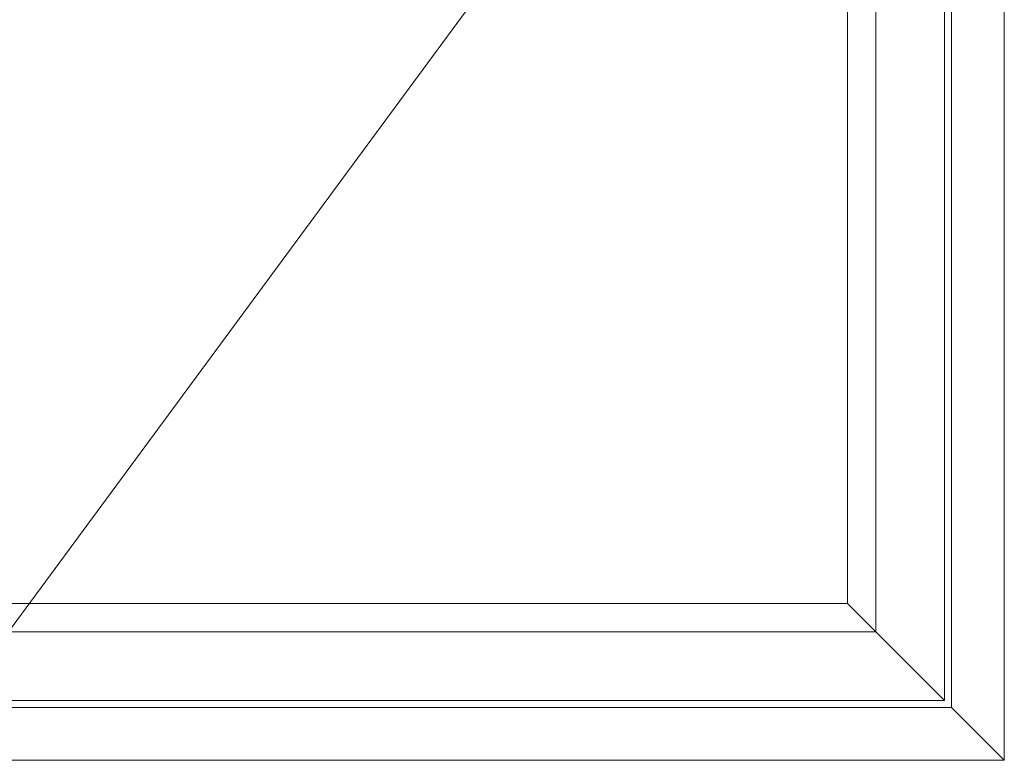
# Model space of a CAD drawing. Units: millimetres. Extents: x 63 to 3546, y -1943 to -130.
# Drawn here: x 2223 to 2781, y -1443 to -1022 of the extents above; entities that cross this region are included whole.
import ezdxf

# ---------------------------------------------------------------- set-up
doc = ezdxf.new("R2010")
doc.units = ezdxf.units.MM
doc.layers.get('0').update_dxf_attribs({"lineweight": 0})
doc.layers.add('DIMENSIONER', color=5, linetype='Continuous', lineweight=9)

msp = doc.modelspace()

# ---------------------------------------------------------------- linework, layer by layer
for p, q in [((2751.42, -1412.64), (2751.42, -354.64)), ((2708.42, -1369.64), (2708.42, -397.64)), ((2692.42, -1353.64), (2692.42, -413.64)), ((2187.42, -1408.64), (2747.42, -648.64)), ((1682.42, -1353.64), (2692.42, -1353.64)), ((2692.42, -1353.64), (2747.42, -1408.64)), ((1666.42, -1369.64), (2708.42, -1369.64)), ((1623.42, -1412.64), (2751.42, -1412.64)), ((2751.42, -1412.64), (2781.42, -1442.64))]:
    msp.add_line(p, q)
for points in [[(2781.42, -1442.64), (2781.42, -324.64), (1593.42, -324.64), (1593.42, -1442.64)], [(2747.42, -1408.64), (2747.42, -358.64), (1627.42, -358.64), (1627.42, -1408.64)]]:
    msp.add_lwpolyline(points, close=True)
msp.add_point((2692.42, -1353.64))
at = {"layer": 'DIMENSIONER', "color": 0}
for p, q in [((2781.42, -1442.64), (2781.42, -324.64)), ((2781.42, -1442.64), (2781.42, -324.64)), ((1593.42, -1442.64), (2781.42, -1442.64))]:
    msp.add_line(p, q, dxfattribs=at)

doc.saveas('drawing.dxf')
